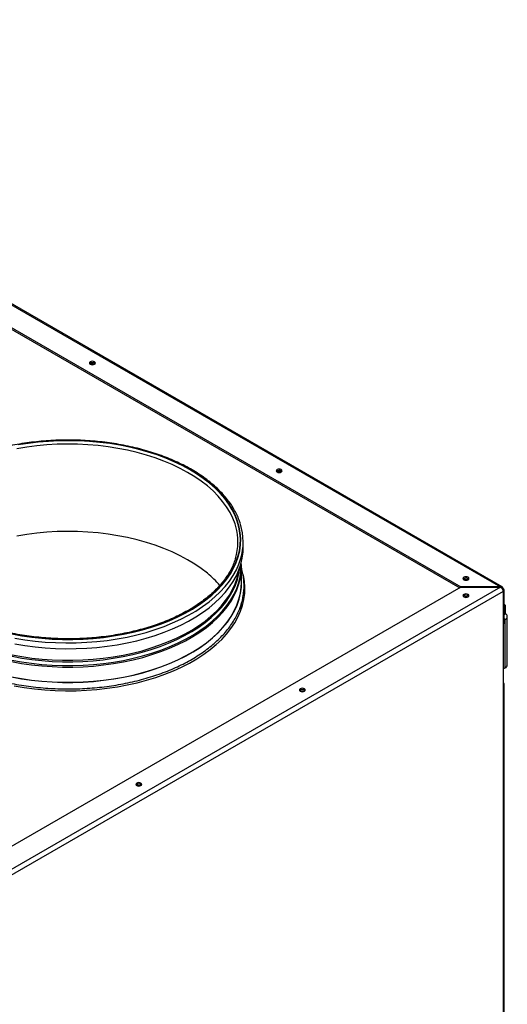
# Model space of a CAD drawing. Units: millimetres. Extents: x 60 to 378, y 23 to 273.
# Drawn here: x 350 to 378, y 132 to 188 of the extents above; entities that cross this region are included whole.
import ezdxf

# ---------------------------------------------------------------- set-up
doc = ezdxf.new("R2010")
doc.units = ezdxf.units.MM

msp = doc.modelspace()

# ---------------------------------------------------------------- linework, layer by layer
at = {"color": 7, "linetype": 'Continuous', "lineweight": 25}
for p, q in [((321.7777, 188.3612), (377.9727, 155.9206)), ((378.0827, 155.9247), (321.8677, 188.3769)), ((321.7777, 187.055), (375.7099, 155.9206)), ((321.7777, 186.9733), (375.6492, 155.874)), ((354.7683, 168.7201), (354.8027, 168.6915)), ((365.4457, 162.5563), (365.48, 162.5277)), ((363.2693, 158.1603), (363.2693, 158.4951)), ((363.1693, 156.1802), (363.1693, 157.0536)), ((376.123, 156.3924), (376.1573, 156.3638)), ((375.7099, 155.909), (337.3947, 133.7901)), ((377.9727, 155.9206), (375.7099, 155.9206)), ((375.7099, 155.9206), (375.7099, 155.909)), ((375.7099, 155.909), (377.9727, 155.909)), ((377.9727, 155.9206), (377.9727, 155.909)), ((378.0777, 155.8063), (378.1241, 155.8331)), ((378.0962, 155.7676), (378.1241, 155.7515)), ((378.1241, 155.7515), (378.1083, 155.7424)), ((378.1241, 155.6698), (378.1241, 153.789)), ((378.1827, 153.8706), (378.1827, 155.7515)), ((363.1693, 154.9195), (363.1693, 154.9813)), ((378.2505, 154.8826), (378.1827, 154.9217)), ((378.1827, 154.8434), (378.2505, 154.8826)), ((378.1827, 154.3535), (378.2505, 154.3926)), ((378.2505, 154.8826), (378.2505, 154.3926)), ((378.2505, 154.0661), (378.1827, 154.0269)), ((378.2505, 151.2898), (378.2505, 154.0661)), ((378.3676, 151.4531), (378.3676, 154.2294)), ((378.1241, 153.789), (378.1241, 150.2779)), ((378.2505, 151.2898), (378.1241, 151.2169)), ((378.1241, 150.2779), (378.1241, 80.7931)), ((378.1827, 80.8747), (378.1827, 150.3595))]:
    msp.add_line(p, q, dxfattribs=at)
at = {"color": 8, "linetype": 'Continuous', "lineweight": 25}
for p, q in [((377.9727, 155.909), (338.5261, 133.137)), ((378.1241, 155.6698), (338.7382, 132.9329)), ((378.2505, 154.0661), (378.1827, 154.1052))]:
    msp.add_line(p, q, dxfattribs=at)
at = {"color": 7, "linetype": 'Continuous', "lineweight": 25, "flags": 128}
for points in [[(354.5279, 168.663), (354.5831, 168.6417), (354.6481, 168.6343), (354.7132, 168.6417), (354.7683, 168.663), (354.8052, 168.6948), (354.8181, 168.7324), (354.8052, 168.77), (354.7683, 168.8018), (354.7132, 168.8231), (354.6481, 168.8305), (354.5831, 168.8231), (354.5279, 168.8018), (354.4911, 168.77), (354.4781, 168.7324), (354.4911, 168.6948), (354.5279, 168.663)], [(361.3554, 161.8666), (361.0035, 162.1399), (360.6239, 162.4006), (360.218, 162.6477), (359.7872, 162.8804), (359.3331, 163.0978), (358.8572, 163.2991), (358.3614, 163.4836), (357.8473, 163.6507), (357.3169, 163.7997), (356.7719, 163.9302), (356.2145, 164.0416), (355.6465, 164.1335), (355.0699, 164.2057), (354.4869, 164.2579), (353.8996, 164.2898), (353.31, 164.3014), (352.7203, 164.2926), (352.1325, 164.2635), (351.5488, 164.2141), (350.9713, 164.1447), (350.4019, 164.0554)], [(361.339, 161.86), (360.9878, 162.1327), (360.609, 162.3929), (360.2039, 162.6395), (359.774, 162.8717), (359.3208, 163.0887), (358.8459, 163.2896), (358.3511, 163.4737), (357.838, 163.6405), (357.3087, 163.7892), (356.7648, 163.9194), (356.2085, 164.0306), (355.6416, 164.1223), (355.0663, 164.1944), (354.4845, 164.2464), (353.8983, 164.2783), (353.3099, 164.2898), (352.7214, 164.2811), (352.1348, 164.252), (351.5523, 164.2027), (350.9759, 164.1335), (350.4078, 164.0444)], [(365.2052, 162.4991), (365.2604, 162.4778), (365.3255, 162.4704), (365.3905, 162.4778), (365.4457, 162.4991), (365.4825, 162.531), (365.4955, 162.5685), (365.4825, 162.6061), (365.4457, 162.6379), (365.3905, 162.6592), (365.3255, 162.6667), (365.2604, 162.6592), (365.2052, 162.6379), (365.1684, 162.6061), (365.1555, 162.5685), (365.1684, 162.531), (365.2052, 162.4991)], [(350.0439, 153.2305), (350.6069, 153.1288), (351.1794, 153.0466), (351.7595, 152.9845), (352.3449, 152.9424), (352.9336, 152.9206), (353.5235, 152.9192), (354.1125, 152.9382), (354.6985, 152.9774), (355.2794, 153.0369), (355.8531, 153.1162), (356.4175, 153.2153), (356.9707, 153.3336), (357.5106, 153.4709), (358.0354, 153.6265), (358.543, 153.7999), (359.0318, 153.9906), (359.5, 154.1978), (359.9459, 154.4208), (360.3678, 154.6588), (360.7644, 154.911), (361.1341, 155.1764), (361.4757, 155.454), (361.7878, 155.743), (362.0695, 156.0422), (362.3197, 156.3507), (362.5375, 156.6672), (362.7221, 156.9906), (362.8729, 157.3199), (362.9893, 157.6537), (363.0709, 157.991), (363.1174, 158.3305), (363.1287, 158.671), (363.1047, 159.0113), (363.0454, 159.3501), (362.9512, 159.6863), (362.8223, 160.0187), (362.6592, 160.3459), (362.4625, 160.667), (362.2329, 160.9807), (361.9712, 161.2859), (361.6783, 161.5816), (361.3554, 161.8666)], [(350.0504, 153.2414), (350.6123, 153.1399), (351.1837, 153.0579), (351.7625, 152.9959), (352.3467, 152.9539), (352.9343, 152.9322), (353.523, 152.9308), (354.1108, 152.9497), (354.6956, 152.9889), (355.2753, 153.0482), (355.8479, 153.1274), (356.4112, 153.2262), (356.9632, 153.3443), (357.502, 153.4813), (358.0257, 153.6366), (358.5323, 153.8097), (359.0201, 154), (359.4874, 154.2068), (359.9323, 154.4293), (360.3534, 154.6669), (360.7492, 154.9185), (361.1181, 155.1833), (361.459, 155.4604), (361.7706, 155.7488), (362.0517, 156.0474), (362.3014, 156.3552), (362.5187, 156.6711), (362.703, 156.9939), (362.8534, 157.3225), (362.9696, 157.6557), (363.051, 157.9923), (363.0975, 158.3311), (363.1087, 158.6709), (363.0847, 159.0105), (363.0256, 159.3486), (362.9316, 159.6841), (362.8029, 160.0158), (362.6402, 160.3424), (362.4439, 160.6628), (362.2147, 160.9759), (361.9535, 161.2805), (361.6613, 161.5755), (361.339, 161.86)], [(350.2231, 152.6618), (350.7927, 152.5673), (351.371, 152.4924), (351.9559, 152.4374), (352.5455, 152.4025), (353.1376, 152.3879), (353.7302, 152.3935), (354.3212, 152.4194), (354.9085, 152.4655), (355.49, 152.5316), (356.0637, 152.6174), (356.6276, 152.7227), (357.1797, 152.8471), (357.7181, 152.9901), (358.2408, 153.1514), (358.7461, 153.3302), (359.2321, 153.526), (359.6972, 153.738), (360.1397, 153.9656), (360.5581, 154.208), (360.9509, 154.4642), (361.3167, 154.7334), (361.6542, 155.0146), (361.9623, 155.3069), (362.2399, 155.6092), (362.4859, 155.9204), (362.6996, 156.2396), (362.8801, 156.5655), (363.0269, 156.8969), (363.1394, 157.2329), (363.2172, 157.572), (363.2601, 157.9133), (363.2693, 158.1603)], [(350.0276, 150.774), (350.5934, 150.6718), (351.1688, 150.5892), (351.7518, 150.5267), (352.3402, 150.4844), (352.9319, 150.4626), (353.5248, 150.4612), (354.1168, 150.4802), (354.7058, 150.5197), (355.2896, 150.5794), (355.8662, 150.6592), (356.4335, 150.7587), (356.9895, 150.8777), (357.5321, 151.0156), (358.0595, 151.172), (358.5698, 151.3463), (359.0611, 151.538), (359.5316, 151.7463), (359.9797, 151.9704), (360.4038, 152.2096), (360.8024, 152.463), (361.174, 152.7298), (361.5173, 153.0088), (361.831, 153.2993), (362.1142, 153.6), (362.3656, 153.91), (362.5845, 154.2281), (362.7701, 154.5532), (362.9216, 154.8841), (363.0386, 155.2197), (363.1206, 155.5587), (363.1674, 155.8999), (363.1787, 156.2421), (363.1693, 156.4371)], [(350.0308, 150.7794), (350.5961, 150.6773), (351.171, 150.5949), (351.7533, 150.5324), (352.3411, 150.4902), (352.9322, 150.4683), (353.5246, 150.4669), (354.116, 150.486), (354.7043, 150.5254), (355.2876, 150.5851), (355.8636, 150.6647), (356.4303, 150.7642), (356.9857, 150.883), (357.5278, 151.0208), (358.0547, 151.1771), (358.5644, 151.3512), (359.0552, 151.5427), (359.5253, 151.7507), (359.9729, 151.9746), (360.3966, 152.2136), (360.7948, 152.4668), (361.166, 152.7332), (361.5089, 153.012), (361.8224, 153.3022), (362.1052, 153.6026), (362.3565, 153.9123), (362.5751, 154.2301), (362.7605, 154.5548), (362.9119, 154.8854), (363.0288, 155.2206), (363.1107, 155.5593), (363.1574, 155.9002), (363.1693, 156.1802)], [(350.1767, 150.2622), (350.7517, 150.1662), (351.3356, 150.09), (351.9262, 150.0339), (352.5216, 149.9981), (353.1196, 149.9828), (353.7181, 149.9879), (354.3151, 150.0135), (354.9084, 150.0594), (355.4959, 150.1256), (356.0756, 150.2117), (356.6454, 150.3175), (357.2034, 150.4426), (357.7476, 150.5866), (358.276, 150.7489), (358.7869, 150.9291), (359.2783, 151.1263), (359.7487, 151.3401), (360.1963, 151.5695), (360.6196, 151.8139), (361.017, 152.0722), (361.3872, 152.3438), (361.729, 152.6275), (362.041, 152.9224), (362.3222, 153.2275), (362.5716, 153.5416), (362.7883, 153.8637), (362.9716, 154.1927), (363.1208, 154.5273), (363.2354, 154.8665), (363.315, 155.209), (363.3593, 155.5536), (363.3682, 155.8991), (363.3416, 156.2443), (363.2796, 156.588), (363.2754, 156.6059)], [(375.8826, 156.3352), (375.9377, 156.314), (376.0028, 156.3065), (376.0678, 156.314), (376.123, 156.3352), (376.1598, 156.3671), (376.1728, 156.4046), (376.1598, 156.4422), (376.123, 156.474), (376.0678, 156.4953), (376.0028, 156.5028), (375.9377, 156.4953), (375.8826, 156.474), (375.8457, 156.4422), (375.8328, 156.4046), (375.8457, 156.3671), (375.8826, 156.3352)], [(375.8826, 155.3555), (375.9377, 155.3343), (376.0028, 155.3268), (376.0679, 155.3343), (376.123, 155.3555), (376.1599, 155.3874), (376.1728, 155.4249), (376.1599, 155.4625), (376.123, 155.4943), (376.0679, 155.5156), (376.0028, 155.5231), (375.9377, 155.5156), (375.8826, 155.4943), (375.8457, 155.4625), (375.8328, 155.4249), (375.8457, 155.3874), (375.8826, 155.3555)], [(363.1557, 154.6199), (363.1574, 154.6395), (363.1693, 154.9195)], [(366.5311, 149.957), (366.5863, 149.9358), (366.6513, 149.9283), (366.7164, 149.9358), (366.7715, 149.957), (366.8084, 149.9889), (366.8213, 150.0264), (366.8084, 150.064), (366.7715, 150.0958), (366.7164, 150.1171), (366.6513, 150.1246), (366.5863, 150.1171), (366.5311, 150.0958), (366.4943, 150.064), (366.4813, 150.0264), (366.4943, 149.9889), (366.5311, 149.957)], [(357.1796, 144.5585), (357.2348, 144.5373), (357.2998, 144.5298), (357.3649, 144.5373), (357.42, 144.5585), (357.4569, 144.5904), (357.4698, 144.6279), (357.4569, 144.6655), (357.42, 144.6973), (357.3649, 144.7186), (357.2998, 144.7261), (357.2348, 144.7186), (357.1796, 144.6973), (357.1428, 144.6655), (357.1298, 144.6279), (357.1428, 144.5904), (357.1796, 144.5585)]]:
    msp.add_lwpolyline(points, dxfattribs=at)
at = {"color": 8, "linetype": 'Continuous', "lineweight": 25, "flags": 128}
for points in [[(361.2242, 161.6994), (360.8745, 161.9708), (360.4971, 162.2296), (360.0933, 162.4747), (359.6646, 162.7053), (359.2126, 162.9205), (358.7389, 163.1196), (358.2453, 163.3018), (357.7335, 163.4665), (357.2053, 163.613), (356.6629, 163.7409), (356.108, 163.8496), (355.5428, 163.9388), (354.9693, 164.0081), (354.3896, 164.0573), (353.8058, 164.0862), (353.2201, 164.0947), (352.6345, 164.0828), (352.0512, 164.0504), (351.4724, 163.9978), (350.9002, 163.9252), (350.3365, 163.8327)], [(362.8467, 159.3823), (362.8014, 159.5324), (362.6755, 159.8627), (362.5153, 160.1881), (362.3214, 160.5073), (362.0944, 160.8191), (361.8352, 161.1225), (361.5448, 161.4163), (361.2242, 161.6994)], [(361.2242, 156.7022), (360.8745, 156.9736), (360.4971, 157.2323), (360.0933, 157.4775), (359.6646, 157.7081), (359.2126, 157.9233), (358.7389, 158.1224), (358.2453, 158.3046), (357.7335, 158.4693), (357.2053, 158.6158), (356.6629, 158.7436), (356.108, 158.8524), (355.5428, 158.9415), (354.9693, 159.0109), (354.3896, 159.0601), (353.8058, 159.089), (353.2201, 159.0975), (352.6345, 159.0855), (352.0512, 159.0532), (351.4724, 159.0006), (350.9002, 158.9279), (350.3365, 158.8355)], [(350.0356, 151.7366), (350.6001, 151.6346), (351.1741, 151.5523), (351.7556, 151.49), (352.3425, 151.4478), (352.9327, 151.426), (353.5242, 151.4246), (354.1147, 151.4436), (354.7022, 151.4829), (355.2846, 151.5425), (355.8597, 151.6221), (356.4256, 151.7214), (356.9802, 151.84), (357.5215, 151.9776), (358.0476, 152.1336), (358.5566, 152.3076), (359.0466, 152.4987), (359.516, 152.7065), (359.963, 152.93), (360.386, 153.1687), (360.7836, 153.4214), (361.1543, 153.6875), (361.4967, 153.9659), (361.8097, 154.2556), (362.0921, 154.5556), (362.343, 154.8648), (362.5613, 155.1821), (362.7464, 155.5064), (362.8976, 155.8365), (363.0143, 156.1712), (363.0961, 156.5094), (363.1427, 156.8498), (363.154, 157.1911), (363.1513, 157.2762)], [(350.2231, 152.9966), (350.7927, 152.902), (351.371, 152.8272), (351.9559, 152.7722), (352.5455, 152.7373), (353.1376, 152.7227), (353.7302, 152.7283), (354.3212, 152.7542), (354.9085, 152.8003), (355.49, 152.8663), (356.0637, 152.9522), (356.6276, 153.0575), (357.1797, 153.1819), (357.7181, 153.3249), (358.2408, 153.4862), (358.7461, 153.665), (359.2321, 153.8608), (359.6972, 154.0728), (360.1397, 154.3004), (360.5581, 154.5427), (360.9509, 154.7989), (361.3167, 155.0681), (361.6542, 155.3494), (361.9623, 155.6417), (362.2399, 155.944), (362.4859, 156.2552), (362.6996, 156.5744), (362.8801, 156.9002), (363.0269, 157.2317), (363.1234, 157.5126)], [(350.0587, 151.9527), (350.6191, 151.8514), (351.189, 151.7697), (351.7664, 151.7078), (352.3491, 151.6659), (352.9351, 151.6442), (353.5224, 151.6428), (354.1087, 151.6617), (354.692, 151.7008), (355.2702, 151.7599), (355.8412, 151.8389), (356.4031, 151.9375), (356.9537, 152.0553), (357.4911, 152.1919), (358.0135, 152.3468), (358.5188, 152.5195), (359.0053, 152.7093), (359.4714, 152.9156), (359.9152, 153.1376), (360.3352, 153.3745), (360.7299, 153.6254), (361.0979, 153.8896), (361.4379, 154.166), (361.7487, 154.4536), (362.0291, 154.7515), (362.2781, 155.0585), (362.4949, 155.3735), (362.6787, 155.6955), (362.8288, 156.0232), (362.9446, 156.3556), (363.0259, 156.6913), (363.0711, 157.0166)], [(350.0635, 152.0364), (350.6231, 151.9353), (351.1922, 151.8537), (351.7686, 151.7918), (352.3505, 151.75), (352.9356, 151.7284), (353.522, 151.727), (354.1074, 151.7458), (354.6898, 151.7849), (355.2672, 151.8439), (355.8374, 151.9228), (356.3984, 152.0213), (356.9482, 152.1389), (357.4848, 152.2753), (358.0064, 152.43), (358.5109, 152.6024), (358.9968, 152.7919), (359.4621, 152.9978), (359.9052, 153.2195), (360.3246, 153.456), (360.7188, 153.7067), (361.0862, 153.9704), (361.4257, 154.2464), (361.736, 154.5336), (362.016, 154.831), (362.2647, 155.1376), (362.4811, 155.4521), (362.6646, 155.7736), (362.8145, 156.1009), (362.9302, 156.4327), (363.0113, 156.7679), (363.0377, 156.929)], [(350.0308, 151.6529), (350.5961, 151.5508), (351.171, 151.4683), (351.7533, 151.4059), (352.3411, 151.3637), (352.9322, 151.3418), (353.5246, 151.3404), (354.116, 151.3594), (354.7043, 151.3989), (355.2876, 151.4585), (355.8636, 151.5382), (356.4303, 151.6377), (356.9857, 151.7565), (357.5278, 151.8943), (358.0547, 152.0505), (358.5644, 152.2247), (359.0552, 152.4161), (359.5253, 152.6242), (359.9729, 152.8481), (360.3966, 153.0871), (360.7948, 153.3402), (361.166, 153.6067), (361.5089, 153.8855), (361.8224, 154.1756), (362.1052, 154.4761), (362.3565, 154.7857), (362.5751, 155.1035), (362.7605, 155.4283), (362.9119, 155.7589), (363.0288, 156.0941), (363.1107, 156.4328), (363.1344, 156.5741)]]:
    msp.add_lwpolyline(points, dxfattribs=at)
at = {"color": 7, "linetype": 'Continuous', "lineweight": 25}
for centre, radius, start, end in [((354.6509, 168.5141), 0.2372, 60.31397, 131.56513), ((354.6481, 168.5309), 0.223, 46.11642, 133.88355), ((354.6481, 168.3942), 0.2733, 69.81126, 110.18875), ((365.3255, 162.367), 0.223, 46.1152, 133.88478), ((365.3282, 162.3502), 0.2372, 60.31544, 131.55467), ((365.3255, 162.2303), 0.2733, 69.81689, 110.18311), ((359.8702, 158.4952), 3.3983, 343.19217, 17.35081), ((359.6776, 158.4948), 3.291, 343.44603, 15.64391), ((359.8579, 157.0535), 3.3113, 351.67511, 4.39544), ((359.9606, 155.7292), 3.4087, 0.7175, 12.40928), ((376.0028, 156.2031), 0.223, 46.11403, 133.88595), ((376.0055, 156.1863), 0.2372, 60.31662, 131.54631), ((376.0028, 156.0665), 0.2733, 69.81825, 110.18175), ((378.0931, 155.7515), 0.0873, 290.78342, 69.21658), ((376.0028, 155.2234), 0.223, 46.11402, 133.88595), ((376.0028, 155.2234), 0.223, 46.13306, 133.86686), ((376.0028, 155.0867), 0.2733, 69.81359, 110.18641), ((378.1885, 154.2294), 0.1746, 290.78342, 69.21658), ((378.0826, 153.8806), 0.1006, 294.37466, 354.3052), ((378.1675, 151.4731), 0.2012, 294.37466, 354.3052), ((378.0931, 150.3595), 0.0873, 290.78342, 69.21658), ((366.6513, 149.825), 0.2229, 46.09398, 133.90604), ((366.6513, 149.8249), 0.223, 46.11504, 133.88493), ((366.6513, 149.6882), 0.2733, 69.81514, 110.18486), ((357.2998, 144.4264), 0.223, 46.10451, 133.89549), ((357.2998, 144.4264), 0.223, 46.11611, 133.88386), ((357.2998, 144.2897), 0.2733, 69.81514, 110.18486)]:
    msp.add_arc(centre, radius, start, end, dxfattribs=at)
at = {"color": 8, "linetype": 'Continuous', "lineweight": 25}
msp.add_arc((357.4065, 152.0483), 6.0194, 41.19719, 50.6371, dxfattribs=at)
at = {"color": 7, "linetype": 'Continuous', "lineweight": 25}
for points, knots in [([(361.4446, 161.8601), (361.3868, 161.9071), (361.2193, 162.043), (360.9228, 162.2593), (360.5479, 162.5045), (360.1498, 162.7366), (359.73, 162.9553), (359.2899, 163.1597), (358.8308, 163.3493), (358.3543, 163.5235), (357.8617, 163.6817), (357.3548, 163.8236), (356.8351, 163.9486), (356.3041, 164.0564), (355.7637, 164.1467), (355.2154, 164.2192), (354.6611, 164.2737), (354.1023, 164.31), (353.541, 164.328), (352.9788, 164.3277), (352.4175, 164.3091), (351.8589, 164.2722), (351.3048, 164.2171), (350.7568, 164.144), (350.2166, 164.0531), (349.6861, 163.9447), (349.1668, 163.8191), (348.6603, 163.6768), (348.1683, 163.518), (347.6924, 163.3433), (347.2339, 163.1532), (346.7943, 162.9483), (346.3752, 162.7291), (345.9776, 162.4964), (345.6031, 162.2508), (345.2527, 161.993), (344.9277, 161.7238), (344.6291, 161.4441), (344.358, 161.1548), (344.1152, 160.8567), (343.9018, 160.5509), (343.7175, 160.2386), (343.5672, 159.9202), (343.4758, 159.6978), (343.4437, 159.5808), (343.4414, 159.5727)], [0, 0, 0, 0, 0.01269036, 0.03674598, 0.06080637, 0.08486981, 0.10893253, 0.13299264, 0.15704902, 0.18110107, 0.20514861, 0.22919169, 0.25323058, 0.27726566, 0.30129743, 0.32532641, 0.34935318, 0.37337833, 0.39740247, 0.42142621, 0.44545016, 0.46947476, 0.49350062, 0.51752838, 0.54155865, 0.56559205, 0.58962917, 0.6136706, 0.63771683, 0.66176829, 0.68582529, 0.70988792, 0.73395601, 0.75802898, 0.78210571, 0.80618422, 0.83026068, 0.8543307, 0.87838851, 0.90242694, 0.92643765, 0.95041177, 0.97434105, 0.99821942, 1, 1, 1, 1]), ([(363.1064, 159.5354), (363.0846, 159.6061), (363.0297, 159.7848), (362.9063, 160.0669), (362.741, 160.3811), (362.5444, 160.6893), (362.3186, 160.9906), (362.064, 161.284), (361.7861, 161.5636), (361.5731, 161.7533), (361.4577, 161.8492), (361.4446, 161.8601)], [0, 0, 0, 0, 0.0842655, 0.2130483, 0.3420968, 0.4714188, 0.6009959, 0.7307929, 0.8607658, 0.984161, 1, 1, 1, 1]), ([(362.8354, 157.5831), (362.8033, 157.4831), (362.7381, 157.28), (362.601, 156.978), (362.4346, 156.6776), (362.2379, 156.3832), (362.0125, 156.0955), (361.7588, 155.8156), (361.4777, 155.5442), (361.17, 155.2822), (360.8367, 155.0305), (360.4787, 154.7899), (360.0973, 154.5611), (359.6937, 154.345), (359.269, 154.1422), (358.8248, 153.9535), (358.3624, 153.7795), (357.8833, 153.6208), (357.389, 153.478), (356.8813, 153.3515), (356.3617, 153.2417), (355.832, 153.1492), (355.2939, 153.074), (354.7491, 153.0166), (354.1994, 152.9772), (353.6467, 152.9557), (353.0928, 152.9525), (352.5394, 152.9673), (351.9884, 153.0002), (351.4416, 153.0512), (350.9009, 153.1199), (350.3678, 153.2062), (349.8443, 153.3097), (349.3321, 153.4302), (348.8327, 153.5672), (348.3479, 153.7202), (347.8792, 153.8888), (347.4282, 154.0722), (346.9964, 154.2699), (346.585, 154.4813), (346.1956, 154.7055), (345.8292, 154.9417), (345.4871, 155.1893), (345.1704, 155.4473), (344.8799, 155.7148), (344.6167, 155.991), (344.3814, 156.275), (344.1749, 156.5659), (343.9971, 156.8627), (343.8508, 157.1648), (343.7493, 157.4188), (343.7085, 157.5726), (343.695, 157.6234)], [0, 0, 0, 0, 0.0197952, 0.0401996, 0.060554, 0.0808616, 0.1011293, 0.1213654, 0.141578, 0.1617747, 0.1819613, 0.2021428, 0.2223224, 0.2425021, 0.2626836, 0.2828682, 0.3030565, 0.3232488, 0.3434451, 0.3636453, 0.383849, 0.4040558, 0.4242653, 0.4444771, 0.4646905, 0.4849051, 0.5051204, 0.5253357, 0.5455505, 0.5657641, 0.585976, 0.6061857, 0.6263926, 0.6465961, 0.6667959, 0.6869915, 0.7071825, 0.7273686, 0.7475497, 0.7677261, 0.7878982, 0.8080671, 0.8282342, 0.8484015, 0.8685718, 0.8887495, 0.9089403, 0.9291515, 0.9493912, 0.9696683, 0.9899908, 1, 1, 1, 1]), ([(343.3693, 157.0075), (343.3472, 156.9316), (343.2933, 156.7461), (343.2437, 156.4474), (343.2158, 156.1136), (343.2207, 155.7798), (343.257, 155.4472), (343.3247, 155.1165), (343.4236, 154.7888), (343.5535, 154.465), (343.714, 154.1459), (343.9049, 153.8326), (344.1255, 153.526), (344.3752, 153.2273), (344.6533, 152.9373), (344.9589, 152.6571), (345.2908, 152.3877), (345.648, 152.13), (346.0293, 151.8846), (346.4333, 151.6525), (346.8588, 151.4344), (347.3043, 151.2308), (347.7684, 151.0423), (348.2496, 150.8695), (348.7464, 150.713), (349.2573, 150.5731), (349.7806, 150.4502), (350.3148, 150.3446), (350.8581, 150.2568), (351.4089, 150.1869), (351.9655, 150.1351), (352.5261, 150.1017), (353.089, 150.0866), (353.6525, 150.0899), (354.2147, 150.1116), (354.7741, 150.1517), (355.3287, 150.21), (355.877, 150.2864), (356.4171, 150.3806), (356.9475, 150.4924), (357.4665, 150.6214), (357.9725, 150.7674), (358.4638, 150.9298), (358.9391, 151.1083), (359.3967, 151.3022), (359.8353, 151.5112), (360.2534, 151.7346), (360.6497, 151.9718), (361.023, 152.222), (361.3719, 152.4847), (361.6953, 152.759), (361.992, 153.044), (362.261, 153.339), (362.5013, 153.6428), (362.712, 153.9544), (362.8924, 154.2727), (363.0418, 154.5965), (363.1599, 154.9245), (363.2463, 155.2557), (363.3009, 155.5888), (363.3237, 155.9226), (363.3153, 156.2564), (363.2731, 156.5886), (363.2239, 156.8398), (363.179, 156.9784), (363.1693, 157.0085)], [0, 0, 0, 0, 0.0110231, 0.0269415, 0.0428153, 0.0586617, 0.0745005, 0.090347, 0.1062217, 0.1221404, 0.1381134, 0.1541445, 0.1702319, 0.1863693, 0.2025481, 0.2187589, 0.2349924, 0.2512409, 0.2674978, 0.2837581, 0.3000174, 0.3162735, 0.3325251, 0.3487715, 0.3650125, 0.3812482, 0.3974789, 0.4137052, 0.4299275, 0.4461466, 0.4623631, 0.4785778, 0.4947914, 0.5110047, 0.5272183, 0.5434328, 0.5596489, 0.5758675, 0.5920893, 0.6083149, 0.6245452, 0.6407808, 0.6570223, 0.6732702, 0.6895248, 0.7057862, 0.722054, 0.7383274, 0.7546048, 0.7708832, 0.787158, 0.8034234, 0.8196721, 0.8358953, 0.8520829, 0.8682249, 0.8843125, 0.9003399, 0.9163067, 0.9322185, 0.9480877, 0.963932, 0.9797705, 0.9956197, 1, 1, 1, 1])]:
    msp.add_open_spline(points, degree=3, knots=knots, dxfattribs=at)
for points in [[(378.1241, 155.8331), (378.1211, 155.8538), (378.1152, 155.8951), (378.08, 155.9316), (378.0308, 155.9439), (377.992, 155.9283), (377.9727, 155.9206)], [(377.9727, 155.909), (377.992, 155.8963), (378.0308, 155.871), (378.08, 155.8077), (378.1152, 155.7363), (378.1211, 155.692), (378.1241, 155.6698)]]:
    msp.add_open_spline(points, degree=3, dxfattribs=at)

doc.saveas('drawing.dxf')
